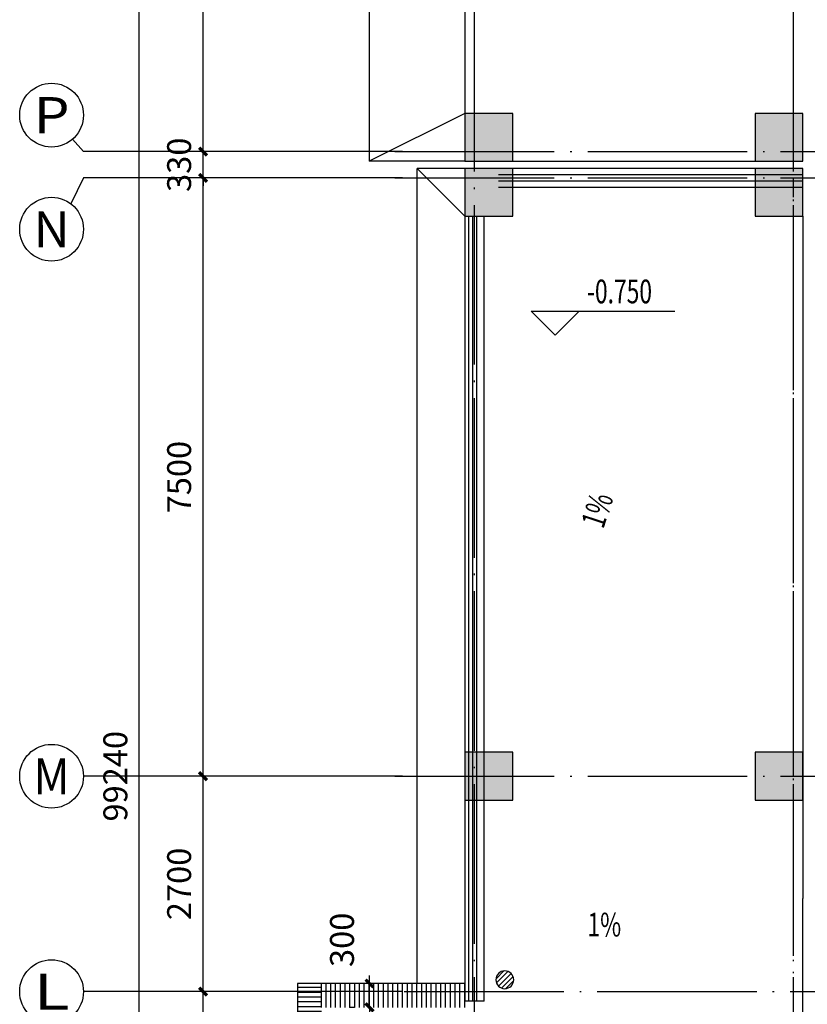
# Model space of a CAD drawing. Extents: x -1777181 to -751779, y -375098 to 238425.
# Drawn here: x -1647399 to -1637520, y -137226 to -124883 of the extents above; entities that cross this region are included whole.
import ezdxf
from ezdxf.enums import TextEntityAlignment as Align

# ---------------------------------------------------------------- set-up
doc = ezdxf.new("R2010")
doc.units = 0
doc.header["$LTSCALE"] = 1000
doc.header["$MEASUREMENT"] = 0
doc.linetypes.add('DOTE', pattern=[2.42, 2, -0.2, 0.02, -0.2])
doc.layers.get('0').update_dxf_attribs({"linetype": 'CONTINUOUS'})
doc.layers.get('Defpoints').update_dxf_attribs({"linetype": 'CONTINUOUS'})
for name, color, linetype in [('AXIS', 3, 'CONTINUOUS'), ('AXIS_TEXT', 7, 'CONTINUOUS'), ('COLUMN', 9, 'CONTINUOUS'), ('DIM_ELEV', 3, 'CONTINUOUS'), ('DIM_SYMB', 3, 'CONTINUOUS'), ('DOTE', 8, 'DOTE'), ('P_PS_GJ', 7, 'CONTINUOUS'), ('PUB_DIM', 3, 'CONTINUOUS'), ('PUB_HATCH', 8, 'CONTINUOUS'), ('PUB_TEXT', 7, 'CONTINUOUS'), ('WALL', 10, 'CONTINUOUS')]:
    doc.layers.add(name, color=color, linetype=linetype)
doc.styles.add('_TCH_AXIS', font='COMPLEX', dxfattribs={"bigfont": 'GBCBIG'})
doc.styles.add('_TCH_DIM', font='SIMPLEX', dxfattribs={"bigfont": 'GBCBIG'})
doc.styles.add('dim_font', font='SIMPLEX.shx', dxfattribs={"width": 0.8})
doc.dimstyles.new('DIMN', dxfattribs={"dimtxt": 300, "dimasz": 100, "dimexe": 250, "dimexo": 300, "dimgap": 150, "dimtad": 1, "dimdec": 0, "dimzin": 0, "dimdsep": 46, "dimtxsty": 'dim_font', "dimblk": 'ARCHTICK', "dimcen": 0.09, "dimclrt": 7, "dimazin": 2, "dimtfac": 1, "dimtdec": 0, "dimtix": 1, "dimtmove": 2, "dimatfit": 3, "dimldrblk": 'ARCHTICK', "dimfxl": 0, "dimtolj": 1, "dimtzin": 0, "dimarcsym": 0})

# ---------------------------------------------------------------- blocks, each defined once
blk = doc.blocks.new('_FZH')
blk.add_lwpolyline([(-0.5, -0.5), (0.5, -0.5), (0.5, 0.5), (-0.5, 0.5)], close=True)
at = {"layer": 'PUB_HATCH'}
blk.add_solid([(-0.5, -0.5), (0.5, -0.5), (-0.5, 0.5), (0.5, 0.5)], dxfattribs=at)
blk = doc.blocks.new('YDL_')
for p, q in [((-200, 16), (-21, 195)), ((-186, -75), (75, 186)), ((-141, -141), (141, 141)), ((-69, -185), (186, 70)), ((24, -196), (196, -24))]:
    blk.add_line(p, q)
blk.add_circle((0, 0), 200)
blk = doc.blocks.new('_ArchTick')
at = {"color": 0, "linetype": 'ByBlock', "const_width": 0.4}
blk.add_lwpolyline([(-0.5, -0.5), (0.5, 0.5)], dxfattribs=at)
blk = doc.blocks.new('*D3348')
at = {"layer": 'Defpoints', "color": 0, "transparency": 16777216}
for p in [(-1643011, -136965), (-1642899, -136965), (-1642899, -137265)]:
    blk.add_point(p, dxfattribs=at)
at = {"layer": 'PUB_DIM', "color": 0, "lineweight": -2, "transparency": 16777216}
for p, q in [((-1643011, -136965), (-1643011, -136865)), ((-1643199, -136965), (-1643261, -136965)), ((-1643011, -137265), (-1643011, -136965)), ((-1643199, -137265), (-1643261, -137265)), ((-1643011, -137265), (-1643011, -137365))]:
    blk.add_line(p, q, dxfattribs=at)
at = {"layer": 'PUB_DIM', "color": 0, "lineweight": -2, "transparency": 16777216, "xscale": 100, "yscale": 100, "zscale": 100}
for p, rotation in [((-1643011, -136965), 270), ((-1643011, -137265), 90)]:
    blk.add_blockref('_ArchTick', p, dxfattribs=dict(at, rotation=rotation))
at = {"layer": 'PUB_DIM', "color": 7, "transparency": 16777216, "insert": (-1643356, -136418), "char_height": 300, "attachment_point": 5, "rotation": 90, "style": 'dim_font'}
blk.add_mtext('\\A1;300', dxfattribs=at)
blk = doc.blocks.new('*D3258')
at = {"layer": 'AXIS', "color": 0, "lineweight": -2, "transparency": 16777216}
for p, q in [((-1642899, -137067), (-1645349, -137067)), ((-1645099, -141067), (-1645099, -137067)), ((-1642899, -141067), (-1645349, -141067))]:
    blk.add_line(p, q, dxfattribs=at)
at = {"layer": 'Defpoints', "color": 0, "transparency": 16777216}
for p in [(-1645099, -137067), (-1642599, -137067), (-1642599, -141067)]:
    blk.add_point(p, dxfattribs=at)
at = {"layer": 'AXIS', "color": 0, "lineweight": -2, "transparency": 16777216, "xscale": 100, "yscale": 100, "zscale": 100}
for p, rotation in [((-1645099, -137067), 90), ((-1645099, -141067), 270)]:
    blk.add_blockref('_ArchTick', p, dxfattribs=dict(at, rotation=rotation))
at = {"layer": 'AXIS', "color": 7, "transparency": 16777216, "insert": (-1645399, -139067), "char_height": 300, "attachment_point": 5, "rotation": 90, "style": 'dim_font'}
blk.add_mtext('\\A1;4000', dxfattribs=at)
blk = doc.blocks.new('*D3257')
at = {"layer": 'AXIS', "color": 0, "lineweight": -2, "transparency": 16777216}
for p, q in [((-1642899, -134367), (-1645349, -134367)), ((-1645099, -137067), (-1645099, -134367)), ((-1642899, -137067), (-1645349, -137067))]:
    blk.add_line(p, q, dxfattribs=at)
at = {"layer": 'Defpoints', "color": 0, "transparency": 16777216}
for p in [(-1645099, -134367), (-1642599, -134367), (-1642599, -137067)]:
    blk.add_point(p, dxfattribs=at)
at = {"layer": 'AXIS', "color": 0, "lineweight": -2, "transparency": 16777216, "xscale": 100, "yscale": 100, "zscale": 100}
for p, rotation in [((-1645099, -134367), 90), ((-1645099, -137067), 270)]:
    blk.add_blockref('_ArchTick', p, dxfattribs=dict(at, rotation=rotation))
at = {"layer": 'AXIS', "color": 7, "transparency": 16777216, "insert": (-1645399, -135717), "char_height": 300, "attachment_point": 5, "rotation": 90, "style": 'dim_font'}
blk.add_mtext('\\A1;2700', dxfattribs=at)
blk = doc.blocks.new('*D3256')
at = {"layer": 'AXIS', "color": 0, "lineweight": -2, "transparency": 16777216}
for p, q in [((-1642899, -126867), (-1645349, -126867)), ((-1645099, -134367), (-1645099, -126867)), ((-1642899, -134367), (-1645349, -134367))]:
    blk.add_line(p, q, dxfattribs=at)
at = {"layer": 'Defpoints', "color": 0, "transparency": 16777216}
for p in [(-1645099, -126867), (-1642599, -126867), (-1642599, -134367)]:
    blk.add_point(p, dxfattribs=at)
at = {"layer": 'AXIS', "color": 0, "lineweight": -2, "transparency": 16777216, "xscale": 100, "yscale": 100, "zscale": 100}
for p, rotation in [((-1645099, -126867), 90), ((-1645099, -134367), 270)]:
    blk.add_blockref('_ArchTick', p, dxfattribs=dict(at, rotation=rotation))
at = {"layer": 'AXIS', "color": 7, "transparency": 16777216, "insert": (-1645399, -130617), "char_height": 300, "attachment_point": 5, "rotation": 90, "style": 'dim_font'}
blk.add_mtext('\\A1;7500', dxfattribs=at)
blk = doc.blocks.new('*D3255')
at = {"layer": 'AXIS', "color": 0, "lineweight": -2, "transparency": 16777216}
for p, q in [((-1645099, -126537), (-1645099, -126437)), ((-1642899, -126537), (-1645349, -126537)), ((-1645099, -126867), (-1645099, -126537)), ((-1642899, -126867), (-1645349, -126867)), ((-1645099, -126867), (-1645099, -126967))]:
    blk.add_line(p, q, dxfattribs=at)
at = {"layer": 'Defpoints', "color": 0, "transparency": 16777216}
for p in [(-1645099, -126537), (-1642599, -126537), (-1642599, -126867)]:
    blk.add_point(p, dxfattribs=at)
at = {"layer": 'AXIS', "color": 0, "lineweight": -2, "transparency": 16777216, "xscale": 100, "yscale": 100, "zscale": 100}
for p, rotation in [((-1645099, -126537), 270), ((-1645099, -126867), 90)]:
    blk.add_blockref('_ArchTick', p, dxfattribs=dict(at, rotation=rotation))
at = {"layer": 'AXIS', "color": 7, "transparency": 16777216, "insert": (-1645399, -126702), "char_height": 300, "attachment_point": 5, "rotation": 90, "style": 'dim_font'}
blk.add_mtext('\\A1;330', dxfattribs=at)
blk = doc.blocks.new('*D3254')
at = {"layer": 'AXIS', "color": 0, "lineweight": -2, "transparency": 16777216}
for p, q in [((-1642899, -119567), (-1645349, -119567)), ((-1645099, -126537), (-1645099, -119567)), ((-1642899, -126537), (-1645349, -126537))]:
    blk.add_line(p, q, dxfattribs=at)
at = {"layer": 'Defpoints', "color": 0, "transparency": 16777216}
for p in [(-1645099, -119567), (-1642599, -119567), (-1642599, -126537)]:
    blk.add_point(p, dxfattribs=at)
at = {"layer": 'AXIS', "color": 0, "lineweight": -2, "transparency": 16777216, "xscale": 100, "yscale": 100, "zscale": 100}
for p, rotation in [((-1645099, -119567), 90), ((-1645099, -126537), 270)]:
    blk.add_blockref('_ArchTick', p, dxfattribs=dict(at, rotation=rotation))
at = {"layer": 'AXIS', "color": 7, "transparency": 16777216, "insert": (-1645399, -123052), "char_height": 300, "attachment_point": 5, "rotation": 90, "style": 'dim_font'}
blk.add_mtext('\\A1;6970', dxfattribs=at)
blk = doc.blocks.new('*D209')
at = {"layer": 'AXIS', "color": 0, "lineweight": -2, "transparency": 16777216}
for p, q in [((-1642899, -84747), (-1646149, -84747)), ((-1645899, -183987), (-1645899, -84747)), ((-1642899, -183987), (-1646149, -183987))]:
    blk.add_line(p, q, dxfattribs=at)
at = {"layer": 'Defpoints', "color": 0, "transparency": 16777216}
for p in [(-1645899, -84747), (-1642599, -84747), (-1642599, -183987)]:
    blk.add_point(p, dxfattribs=at)
at = {"layer": 'AXIS', "color": 0, "lineweight": -2, "transparency": 16777216, "xscale": 100, "yscale": 100, "zscale": 100}
for p, rotation in [((-1645899, -84747), 90), ((-1645899, -183987), 270)]:
    blk.add_blockref('_ArchTick', p, dxfattribs=dict(at, rotation=rotation))
at = {"layer": 'AXIS', "color": 7, "transparency": 16777216, "insert": (-1646199, -134367), "char_height": 300, "attachment_point": 5, "rotation": 90, "style": 'dim_font'}
blk.add_mtext('\\A1;99240', dxfattribs=at)

msp = doc.modelspace()

# ---------------------------------------------------------------- hatches: boundary and pattern name
h = msp.add_hatch()
h.set_pattern_fill('饰面砖', color=8, scale=30, angle=90, style=0)
h.set_pattern_definition([(180, (1063763.44, 665007.656), (-7e-15, -60), [])])
h.paths.add_polyline_path([(-1643614.598, -140767.176), (-1643914.598, -140767.176), (-1643914.598, -136965.462), (-1643614.598, -136965.462)])
h = msp.add_hatch()
h.set_pattern_fill('饰面砖', color=8, scale=30, angle=180, style=0)
h.set_pattern_definition([(270, (1063763.44, 662409.37), (60, -1e-14), [])])
h.paths.add_polyline_path([(-1642488.105, -137265.462), (-1642667.52, -136965.462), (-1643614.598, -136965.462), (-1643614.598, -137265.462)])
h.paths.add_polyline_path([(-1642667.52, -136965.462), (-1642488.105, -137265.462), (-1641814.598, -137265.462), (-1641814.598, -136965.462)])

# ---------------------------------------------------------------- linework, layer by layer
at = {"color": 8}
for p, q in [((-1643014.598, -119687.176), (-1643014.598, -126657.176)), ((-1641814.598, -119687.176), (-1641814.598, -126057.176)), ((-1641814.598, -126057.176), (-1643014.598, -126657.176)), ((-1641814.598, -126657.176), (-1643014.598, -126657.176)), ((-1642414.598, -136965.462), (-1642414.598, -126747.176)), ((-1641814.598, -126747.176), (-1642414.598, -126747.176)), ((-1642414.598, -126747.176), (-1641814.598, -127347.176)), ((-1641394.598, -126657.176), (-1637574.598, -126657.176)), ((-1637574.598, -126747.176), (-1641394.598, -126747.176)), ((-1637574.598, -126827.176), (-1641394.598, -126827.176)), ((-1637574.598, -126907.176), (-1641394.598, -126907.176)), ((-1637574.598, -126987.176), (-1641394.598, -126987.176)), ((-1637574.598, -127347.176), (-1637574.598, -135898.657)), ((-1637574.598, -148597.176), (-1637574.598, -135898.657)), ((-1643914.598, -136965.462), (-1643914.598, -141067.176)), ((-1641814.598, -136965.462), (-1643914.598, -136965.462)), ((-1643614.598, -137265.462), (-1643614.598, -136965.462))]:
    msp.add_line(p, q, dxfattribs=at)
at = {"color": 8, "const_width": 1}
msp.add_lwpolyline([(-1643614.598, -136965.462), (-1643914.598, -136965.462)], dxfattribs=at)
msp.add_lwpolyline([(-1643614.598, -140767.176), (-1643914.598, -140767.176), (-1643914.598, -136965.462), (-1643614.598, -136965.462)], close=True, dxfattribs=at)
at = {"layer": 'AXIS', "color": 8}
for p, q in [((-1646598.908, -126537.176), (-1646735.683, -126380.676)), ((-1642598.908, -126537.176), (-1646598.908, -126537.176)), ((-1646598.908, -126867.176), (-1646759.139, -127189.546)), ((-1642598.908, -126867.176), (-1646598.908, -126867.176)), ((-1642598.908, -134367.176), (-1646598.908, -134367.176)), ((-1642598.908, -137067.176), (-1646598.908, -137067.176))]:
    msp.add_line(p, q, dxfattribs=at)
for centre in [(-1646998.908, -126079.491), (-1646998.908, -127509.719), (-1646998.908, -134367.176), (-1646998.908, -137067.176)]:
    msp.add_circle(centre, 400, dxfattribs=at)
at = {"layer": 'DIM_ELEV', "color": 8}
for p, q in [((-1640682.596, -128838.734), (-1640982.596, -128538.734)), ((-1640982.596, -128538.734), (-1639182.596, -128538.734)), ((-1640682.596, -128838.734), (-1640382.596, -128538.734))]:
    msp.add_line(p, q, dxfattribs=at)
at = {"layer": 'DIM_SYMB', "color": 8}
for points in [[(-1639766.454, -130641.177, 0, 0, 0), (-1640003.134, -131365.454, 80, 0, 0), (-1640096.319, -131650.614, 0, 0, 0)], [(-1639576.001, -136476.018, 0, 0, 0), (-1640337.969, -136476.018, 80, 0, 0), (-1640637.969, -136476.018, 0, 0, 0)]]:
    msp.add_lwpolyline(points, format="xyseb", dxfattribs=at)
at = {"layer": 'DOTE', "color": 8}
for p, q in [((-1641694.598, -184867.176), (-1641694.598, -83867.176)), ((-1637694.598, -184867.176), (-1637694.598, -83867.176)), ((-1642694.598, -126537.176), (-1637344.598, -126537.176)), ((-1642694.598, -126867.176), (-1554054.459, -126867.176)), ((-1637694.598, -148717.176), (-1637694.598, -126867.176)), ((-1637694.598, -134367.176), (-1637694.598, -126867.176)), ((-1642694.598, -134367.176), (-1579044.598, -134367.176)), ((-1642574.598, -137067.176), (-1554054.459, -137067.176))]:
    msp.add_line(p, q, dxfattribs=at)
at = {"layer": 'WALL', "color": 8}
for p, q in [((-1641814.598, -127347.176), (-1641814.598, -137187.176)), ((-1641764.598, -137187.176), (-1641764.598, -127347.176)), ((-1641714.598, -137187.176), (-1641714.598, -127347.176)), ((-1641664.598, -137187.176), (-1641664.598, -127347.176)), ((-1641574.598, -137187.176), (-1641574.598, -127347.176)), ((-1641574.598, -137187.176), (-1641814.598, -137187.176))]:
    msp.add_line(p, q, dxfattribs=at)

# ---------------------------------------------------------------- block references
at = {"layer": 'COLUMN', "color": 8, "xscale": 600, "yscale": 600, "zscale": 600}
for p in [(-1641514.598, -126357.176), (-1637874.598, -126357.176), (-1641514.598, -127047.176), (-1637874.598, -127047.176)]:
    msp.add_blockref('_FZH', p, dxfattribs=at)
for p, rotation in [((-1641514.598, -134367.176), 270), ((-1637874.598, -134367.176), 90)]:
    msp.add_blockref('_FZH', p, dxfattribs=dict(at, rotation=rotation))
at = {"layer": 'P_PS_GJ', "color": 8, "xscale": -0.559999999939464, "yscale": 0.559999999939464, "zscale": 0.5599999999999999, "rotation": 270}
msp.add_blockref('YDL_', (-1641314.559, -136918.265), dxfattribs=at)

# ---------------------------------------------------------------- texts
at = {"layer": 'AXIS_TEXT', "color": 8, "style": '_TCH_AXIS'}
for s, width, p, p2 in [('P', 1.235294, (-1647225.182, -126305.765), (-1646772.634, -126305.765)), ('N', 1.105263, (-1647225.182, -127735.993), (-1646772.634, -127735.993)), ('L', 1.4, (-1647225.182, -137293.45), (-1646772.634, -137293.45))]:
    msp.add_text(s, height=452.548, dxfattribs=dict(at, width=width)).set_placement(p, p2, align=Align.FIT)
msp.add_text('M', height=452.548, dxfattribs=at).set_placement((-1647225.182, -134593.45), (-1646772.634, -134593.45), align=Align.FIT)
at = {"layer": 'PUB_TEXT', "color": 8, "style": '_TCH_DIM', "width": 0.705882}
for s, p in [('-0.750', (-1640282.596, -128438.734)), ('1%', (-1640276.985, -136376.018))]:
    msp.add_text(s, height=297.5, dxfattribs=at).set_placement(p)
msp.add_text('1%', height=297.5, rotation=71.9036037, dxfattribs=at).set_placement((-1640079.245, -131276.425))

# ---------------------------------------------------------------- dimensions: what is measured, and where the dimension line sits
at = {"layer": 'AXIS', "color": 8}
for p1, p2, distance, picture, middle in [((-1642598.908, -183987.176), (-1642598.908, -84747.176), 3300, '*D209', (-1646198.908, -134367.176)), ((-1642598.908, -126537.176), (-1642598.908, -119567.176), 2500, '*D3254', (-1645398.908, -123052.176)), ((-1642598.908, -126867.176), (-1642598.908, -126537.176), 2500, '*D3255', (-1645398.908, -126702.176)), ((-1642598.908, -134367.176), (-1642598.908, -126867.176), 2500, '*D3256', (-1645398.908, -130617.176)), ((-1642598.908, -137067.176), (-1642598.908, -134367.176), 2500, '*D3257', (-1645398.908, -135717.176)), ((-1642598.908, -141067.176), (-1642598.908, -137067.176), 2500, '*D3258', (-1645398.908, -139067.176))]:
    dim = msp.add_aligned_dim(p1=p1, p2=p2, distance=distance, dimstyle='DIMN', dxfattribs=at)
    dim.commit()
    dim.dimension.update_dxf_attribs({"geometry": picture, "text_midpoint": middle})
at = {"layer": 'PUB_DIM', "color": 8}
dim = msp.add_linear_dim(base=(-1643010.651, -136965.462), p1=(-1642898.908, -137265.462), p2=(-1642898.908, -136965.462), angle=90, dimstyle='DIMN', dxfattribs=at)
dim.commit()
dim.dimension.update_dxf_attribs({"geometry": '*D3348', "text_midpoint": (-1643355.651, -136417.802), "dimtype": 129})

doc.saveas('drawing.dxf')
